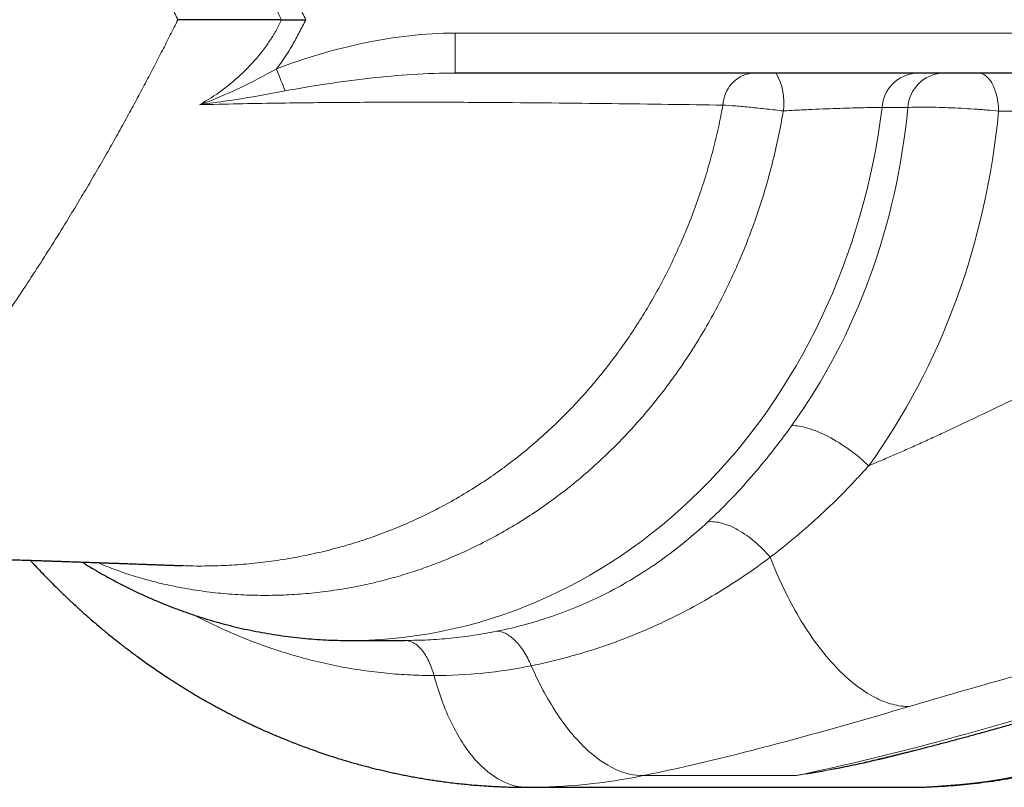
# Model space of a CAD drawing. Units: millimetres. Extents: x 47 to 1161, y 24 to 796.
# Drawn here: x 753 to 826, y 633 to 691 of the extents above; entities that cross this region are included whole.
import ezdxf

# ---------------------------------------------------------------- set-up
doc = ezdxf.new("R2010")
doc.units = ezdxf.units.MM

msp = doc.modelspace()

# ---------------------------------------------------------------- linework, layer by layer
at = {"color": 7, "linetype": 'Continuous', "lineweight": 18}
for p, q in [((785.253, 686.697), (785.253, 689.697)), ((785.253, 689.697), (869.865, 689.697)), ((819.168, 684.121), (817.236, 684.121)), ((838.087, 683.854), (825.969, 683.854)), ((810.768, 634.07), (799.328, 634.07)), ((810.768, 634.07), (810.771, 634.071))]:
    msp.add_line(p, q, dxfattribs=at)
at = {"color": 7, "linetype": 'Continuous', "lineweight": 25}
for p, q in [((869.865, 686.697), (785.253, 686.697)), ((764.797, 649.808), (764.809, 649.808)), ((777.371, 644.197), (781.469, 644.197)), ((781.43, 644.198), (781.469, 644.197)), ((781.469, 644.197), (781.513, 644.198)), ((816.954, 635.306), (816.97, 635.31)), ((790.604, 633.198), (790.681, 633.197)), ((790.681, 633.197), (819.06, 633.197))]:
    msp.add_line(p, q, dxfattribs=at)
at = {"color": 7, "linetype": 'Continuous', "lineweight": 18, "flags": 128}
for points in [[(772.505, 685.356), (772.434, 685.539), (772.359, 685.732), (772.281, 685.934), (772.201, 686.141), (772.118, 686.355), (772.034, 686.572), (771.949, 686.793), (771.863, 687.014)], [(824.471, 686.697), (824.605, 686.685), (824.737, 686.649), (824.868, 686.59), (824.995, 686.507), (825.119, 686.402), (825.237, 686.276), (825.349, 686.129), (825.454, 685.963), (825.551, 685.778), (825.639, 685.577), (825.719, 685.361), (825.788, 685.132), (825.847, 684.891), (825.895, 684.641), (825.931, 684.383), (825.956, 684.12), (825.969, 683.854)], [(777.375, 644.197), (777.888, 644.2), (778.793, 644.226), (779.697, 644.274), (780.6, 644.346), (781.501, 644.442), (782.401, 644.561), (783.297, 644.703), (784.191, 644.868), (785.081, 645.057), (785.968, 645.269), (786.85, 645.503), (787.727, 645.761), (788.599, 646.041), (789.466, 646.343), (790.326, 646.669), (791.179, 647.016), (792.026, 647.385), (792.865, 647.777), (793.697, 648.19), (794.52, 648.624), (795.335, 649.08), (796.14, 649.556), (796.936, 650.054), (797.722, 650.572), (798.498, 651.11), (799.263, 651.669), (800.018, 652.247), (800.76, 652.844), (801.491, 653.461), (802.21, 654.096), (802.916, 654.75), (803.609, 655.422), (804.289, 656.112), (804.955, 656.819), (805.608, 657.543), (806.246, 658.285), (806.87, 659.042), (807.478, 659.816), (808.072, 660.605), (808.65, 661.409), (809.212, 662.228), (809.758, 663.062), (810.288, 663.91), (810.801, 664.771), (811.297, 665.645), (811.776, 666.531), (812.238, 667.43), (812.682, 668.341), (813.108, 669.263), (813.516, 670.196), (813.906, 671.139), (814.277, 672.092), (814.63, 673.055), (814.964, 674.026), (815.279, 675.006), (815.575, 675.994), (815.851, 676.989), (816.109, 677.991), (816.346, 679), (816.564, 680.014), (816.762, 681.034), (816.94, 682.059), (817.098, 683.088), (817.236, 684.121)]]:
    msp.add_lwpolyline(points, dxfattribs=at)
at = {"color": 7, "linetype": 'Continuous', "lineweight": 18}
for centre, radius, start, end in [((807.834, 684.205), 2.521, 98.84041, 177.86913), ((805.544, 684.5), 4.342, 351.53855, 30.38583), ((819.984, 683.949), 2.753, 93.66297, 176.42142), ((821.916, 683.949), 2.753, 93.66301, 176.42138), ((818.665, 678.739), 45.544, 270.49653, 310.44304)]:
    msp.add_arc(centre, radius, start, end, dxfattribs=at)
for centre, major_axis, ratio, start_param, end_param in [((779.112, 690.697), (-5.319, 46.273), 0.863146, 3.900638, 4.471613), ((781.609, 690.958), (-5.333, 51.294), 0.863672, 3.90997, 4.484439)]:
    msp.add_ellipse(centre, major_axis=major_axis, ratio=ratio, start_param=start_param, end_param=end_param, dxfattribs=at)
for points, knots in [([(764.484, 690.697), (764.478, 690.705), (764.473, 690.718), (764.462, 690.74), (764.446, 690.772), (764.409, 690.847), (764.335, 690.998), (764.185, 691.299), (763.885, 691.899), (763.625, 692.411), (763.104, 693.431), (762.752, 694.107), (761.692, 696.122), (760.976, 697.447), (758.809, 701.354), (757.338, 703.87), (752.91, 711.053), (749.943, 715.359), (744.307, 722.593), (741.632, 725.521), (738.102, 728.563), (737.005, 729.351), (735.003, 730.418), (734.097, 730.697), (733.31, 730.697)], [0, 0, 0, 0, 0.000488, 0.000488, 0.000977, 0.001953, 0.003906, 0.007812, 0.015625, 0.03125, 0.03125, 0.0625, 0.0625, 0.125, 0.125, 0.25, 0.25, 0.5, 0.5, 0.75, 0.75, 0.875, 0.875, 1, 1, 1, 1]), ([(771.863, 694.379), (772.306, 693.814), (772.706, 693.22), (773.149, 692.441), (773.234, 692.283), (773.402, 691.965), (773.655, 691.49), (773.908, 691.014), (774.077, 690.697)], [0, 0, 0, 0, 0.5, 0.5, 0.625, 0.625, 0.75, 1, 1, 1, 1]), ([(772.253, 690.697), (772.116, 690.964), (771.978, 691.232), (771.841, 691.499), (771.841, 691.499), (771.841, 691.499), (771.841, 691.499)], [0, 0, 0, 0, 0.0009018704, 0.0009018704, 0.0009018704, 0.0009019304, 0.0009019304, 0.0009019304, 0.0009019304]), ([(733.31, 650.697), (733.369, 650.698), (733.487, 650.699), (733.67, 650.714), (733.859, 650.739), (734.054, 650.773), (734.254, 650.817), (734.46, 650.872), (734.672, 650.937), (734.889, 651.012), (735.113, 651.098), (735.342, 651.195), (735.576, 651.302), (735.817, 651.421), (736.063, 651.551), (736.315, 651.691), (736.572, 651.844), (736.836, 652.007), (737.105, 652.183), (737.38, 652.369), (737.66, 652.568), (737.947, 652.778), (738.239, 653.001), (738.537, 653.235), (738.84, 653.482), (739.578, 654.099), (740.836, 655.239), (742.72, 657.158), (744.83, 659.541), (746.981, 662.198), (749.242, 665.189), (751.097, 667.809), (752.66, 670.124), (753.78, 671.833), (754.9, 673.588), (755.927, 675.233), (756.853, 676.748), (757.667, 678.111), (758.457, 679.461), (759.222, 680.797), (759.964, 682.114), (760.681, 683.412), (761.375, 684.689), (762.044, 685.941), (762.689, 687.168), (763.31, 688.369), (763.907, 689.541), (764.293, 690.315), (764.484, 690.697)], [0, 0, 0, 0, 0.009159, 0.018383, 0.027673, 0.037029, 0.046452, 0.055941, 0.065498, 0.075123, 0.084816, 0.094578, 0.104409, 0.114309, 0.124279, 0.134319, 0.144429, 0.154611, 0.164864, 0.175188, 0.185585, 0.196053, 0.206594, 0.217209, 0.227896, 0.238657, 0.294245, 0.35453, 0.419538, 0.48929, 0.547131, 0.617458, 0.649615, 0.681773, 0.713934, 0.746098, 0.77023, 0.79382, 0.816868, 0.839375, 0.861341, 0.882767, 0.903653, 0.923999, 0.943806, 0.963075, 0.981806, 1, 1, 1, 1]), ([(771.841, 689.894), (771.841, 689.894), (771.841, 689.894), (771.841, 689.894), (771.978, 690.162), (772.116, 690.429), (772.253, 690.697)], [-0.00000006, -0.00000006, -0.00000006, -0.00000006, 0, 0, 0, 0.0009018704, 0.0009018704, 0.0009018704, 0.0009018704]), ([(774.077, 690.697), (773.908, 690.38), (773.655, 689.904), (773.402, 689.428), (773.234, 689.111), (773.149, 688.952), (772.706, 688.173), (772.306, 687.58), (771.863, 687.014)], [0, 0, 0, 0, 0.25, 0.375, 0.375, 0.5, 0.5, 1, 1, 1, 1]), ([(766.094, 684.33), (767.28, 684.991), (768.365, 685.782), (769.829, 687.182), (770.289, 687.686), (770.916, 688.48), (771.115, 688.752), (771.399, 689.172), (771.491, 689.314), (771.625, 689.529), (771.669, 689.601), (771.756, 689.747), (771.8, 689.821), (771.841, 689.894)], [0, 0, 0, 0, 0.5, 0.5, 0.75, 0.75, 0.875, 0.875, 0.9375, 0.9375, 0.96875, 0.96875, 1, 1, 1, 1]), ([(771.863, 687.014), (772.935, 687.429), (774.027, 687.796), (776.228, 688.442), (777.336, 688.721), (779.567, 689.184), (780.691, 689.368), (782.957, 689.624), (784.099, 689.697), (785.253, 689.697)], [0, 0, 0, 0, 0.25, 0.25, 0.5, 0.5, 0.75, 0.75, 1, 1, 1, 1]), ([(771.863, 687.014), (770.936, 686.494), (769.997, 685.999), (768.078, 685.094), (767.094, 684.684), (766.094, 684.33)], [0, 0, 0, 0, 0.5, 0.5, 1, 1, 1, 1]), ([(785.253, 686.697), (784.19, 686.697), (783.128, 686.658), (781.005, 686.524), (779.944, 686.429), (777.82, 686.195), (776.758, 686.055), (774.631, 685.736), (773.567, 685.557), (772.505, 685.356)], [0, 0, 0, 0, 0.25, 0.25, 0.5, 0.5, 0.75, 0.75, 1, 1, 1, 1]), ([(772.505, 685.356), (771.443, 685.154), (770.38, 684.965), (768.245, 684.621), (767.172, 684.466), (766.094, 684.33)], [0, 0, 0, 0, 0.5, 0.5, 1, 1, 1, 1]), ([(809.838, 683.862), (809.725, 683.237), (809.498, 681.987), (809.07, 680.135), (808.579, 678.304), (808.019, 676.501), (807.393, 674.727), (806.701, 672.986), (805.946, 671.281), (805.119, 669.598), (804.22, 667.942), (803.248, 666.316), (802.216, 664.742), (801.144, 663.25), (800.038, 661.839), (798.902, 660.507), (797.721, 659.231), (796.483, 658.002), (795.19, 656.824), (793.843, 655.701), (792.456, 654.644), (791.011, 653.641), (789.506, 652.697), (787.943, 651.818), (786.35, 651.019), (784.826, 650.344), (783.377, 649.778), (782.01, 649.306), (780.63, 648.891), (779.243, 648.532), (777.755, 648.21), (776.168, 647.939), (774.484, 647.733), (772.801, 647.607), (771.107, 647.561), (769.407, 647.597), (767.704, 647.716), (766.019, 647.919), (764.478, 648.184), (763.08, 648.492), (761.819, 648.825), (760.581, 649.211), (759.461, 649.609), (758.768, 649.903), (758.469, 650.029)], [0, 0, 0, 0, 0.024295, 0.048614, 0.072933, 0.097228, 0.121515, 0.145824, 0.170133, 0.19442, 0.219479, 0.244564, 0.269649, 0.294708, 0.318453, 0.342218, 0.365984, 0.389729, 0.414172, 0.438637, 0.463102, 0.487545, 0.513206, 0.538892, 0.564578, 0.590239, 0.611425, 0.632632, 0.653845, 0.675053, 0.69624, 0.721685, 0.747151, 0.772618, 0.798063, 0.824216, 0.850393, 0.876568, 0.90272, 0.923153, 0.9436, 0.964045, 0.984477, 1, 1, 1, 1]), ([(764.809, 649.808), (764.957, 649.8), (765.643, 649.765), (766.885, 649.773), (768.543, 649.832), (770.224, 649.969), (771.922, 650.181), (773.62, 650.469), (775.286, 650.828), (776.917, 651.256), (778.51, 651.748), (780.089, 652.313), (781.663, 652.958), (783.229, 653.685), (784.783, 654.497), (786.306, 655.386), (787.738, 656.314), (789.08, 657.272), (790.336, 658.248), (791.557, 659.282), (792.753, 660.379), (793.92, 661.543), (795.054, 662.773), (796.143, 664.056), (797.182, 665.386), (798.169, 666.762), (799.103, 668.181), (799.985, 669.644), (800.821, 671.162), (801.607, 672.736), (802.341, 674.365), (803.013, 676.028), (803.608, 677.685), (804.131, 679.33), (804.585, 680.963), (804.986, 682.619), (805.205, 683.739), (805.314, 684.299)], [0, 0, 0, 0, 0.008484, 0.03947, 0.070434, 0.102126, 0.133841, 0.165554, 0.197244, 0.227415, 0.25761, 0.287803, 0.317971, 0.348975, 0.380008, 0.41104, 0.442042, 0.469519, 0.497017, 0.524514, 0.55199, 0.580202, 0.608439, 0.636675, 0.664886, 0.692863, 0.720865, 0.748866, 0.776843, 0.805653, 0.83449, 0.863327, 0.892136, 0.919013, 0.94589, 0.972945, 1, 1, 1, 1]), ([(805.314, 684.299), (802.661, 684.335), (799.881, 684.374), (794.04, 684.445), (790.98, 684.478), (786.115, 684.507), (784.446, 684.514), (781.86, 684.516), (780.982, 684.515), (779.202, 684.511), (778.303, 684.507), (776.484, 684.496), (775.563, 684.488), (773.708, 684.469), (772.773, 684.458), (770.89, 684.43), (769.941, 684.413), (768.028, 684.376), (767.063, 684.354), (766.094, 684.33)], [0, 0, 0, 0, 0.25, 0.25, 0.5, 0.5, 0.625, 0.625, 0.6875, 0.6875, 0.75, 0.75, 0.8125, 0.8125, 0.875, 0.875, 0.9375, 0.9375, 1, 1, 1, 1]), ([(809.838, 683.862), (809.428, 683.912), (809.017, 683.96), (808.399, 684.028), (808.192, 684.05), (807.784, 684.093), (807.385, 684.133), (807.002, 684.169), (806.628, 684.202), (806.444, 684.218), (805.919, 684.261), (805.601, 684.283), (805.314, 684.299)], [0, 0, 0, 0, 0.25, 0.25, 0.375, 0.375, 0.5, 0.625, 0.625, 0.75, 0.75, 1, 1, 1, 1]), ([(817.236, 684.121), (816.872, 684.121), (816.42, 684.116), (815.612, 684.099), (815.323, 684.092), (814.721, 684.076), (814.406, 684.067), (813.747, 684.045), (813.403, 684.033), (812.709, 684.006), (812.357, 683.991), (811.642, 683.959), (811.277, 683.941), (810.554, 683.903), (810.195, 683.883), (809.838, 683.862)], [0, 0, 0, 0, 0.25, 0.25, 0.375, 0.375, 0.5, 0.5, 0.625, 0.625, 0.75, 0.75, 0.875, 0.875, 1, 1, 1, 1]), ([(825.969, 683.854), (825.684, 683.881), (825.389, 683.907), (824.929, 683.944), (824.773, 683.956), (824.456, 683.979), (824.294, 683.99), (823.809, 684.023), (823.486, 684.042), (822.838, 684.077), (822.512, 684.093), (821.885, 684.118), (821.582, 684.128), (820.995, 684.143), (820.715, 684.147), (820.2, 684.15), (819.96, 684.148), (819.526, 684.139), (819.334, 684.131), (819.168, 684.121)], [0, 0, 0, 0, 0.125, 0.125, 0.1875, 0.1875, 0.25, 0.25, 0.375, 0.375, 0.5, 0.5, 0.625, 0.625, 0.75, 0.75, 0.875, 0.875, 1, 1, 1, 1]), ([(816.231, 657.277), (816.536, 657.405), (817.154, 657.666), (818.092, 658.071), (819.055, 658.494), (820.041, 658.935), (821.051, 659.395), (822.299, 659.971), (823.851, 660.702), (825.507, 661.494), (827.371, 662.397), (829.309, 663.337), (831.332, 664.318), (833.26, 665.242), (835.094, 666.104), (836.398, 666.692), (837.02, 666.973)], [0, 0, 0, 0, 0.043375, 0.088011, 0.133908, 0.18107, 0.229497, 0.279191, 0.360762, 0.453815, 0.519054, 0.631293, 0.735089, 0.812789, 0.910652, 1, 1, 1, 1]), ([(804.182, 653.081), (805.311, 654.127), (806.391, 655.251), (808.477, 657.651), (809.481, 658.927), (810.459, 660.285)], [0, 0, 0, 0, 0.5, 0.5, 1, 1, 1, 1]), ([(816.231, 657.277), (815.8, 657.695), (815.308, 658.106), (814.27, 658.856), (813.724, 659.194), (812.661, 659.748), (812.143, 659.964), (811.209, 660.242), (810.793, 660.304), (810.459, 660.285)], [0, 0, 0, 0, 0.25, 0.25, 0.5, 0.5, 0.75, 0.75, 1, 1, 1, 1]), ([(816.231, 657.277), (816.086, 657.115), (815.939, 656.953), (815.647, 656.634), (815.206, 656.158), (814.762, 655.694), (813.866, 654.78), (813.262, 654.192), (812.035, 653.052), (811.413, 652.502), (810.466, 651.706), (810.148, 651.445), (809.667, 651.061), (809.506, 650.934), (809.183, 650.683), (809.02, 650.558), (808.858, 650.435)], [0, 0, 0, 0, 0.0625, 0.0625, 0.125, 0.25, 0.25, 0.5, 0.5, 0.75, 0.75, 0.875, 0.875, 0.9375, 0.9375, 1, 1, 1, 1]), ([(788.348, 644.882), (789.866, 645.187), (791.334, 645.591), (794.173, 646.589), (795.544, 647.184), (797.533, 648.222), (798.182, 648.59), (799.453, 649.372), (800.075, 649.786), (801.9, 651.089), (803.061, 652.042), (804.182, 653.081)], [0, 0, 0, 0, 0.25, 0.25, 0.5, 0.5, 0.625, 0.625, 0.75, 0.75, 1, 1, 1, 1]), ([(808.858, 650.435), (808.508, 650.85), (808.12, 651.239), (807.309, 651.927), (806.885, 652.225), (806.048, 652.699), (805.634, 652.875), (804.858, 653.085), (804.497, 653.119), (804.182, 653.081)], [0, 0, 0, 0, 0.25, 0.25, 0.5, 0.5, 0.75, 0.75, 1, 1, 1, 1]), ([(808.858, 650.435), (808.193, 649.934), (807.517, 649.452), (806.148, 648.529), (805.454, 648.087), (804.045, 647.242), (803.328, 646.839), (801.877, 646.074), (801.141, 645.712), (798.902, 644.689), (797.363, 644.087), (795.001, 643.318), (794.205, 643.083), (792.594, 642.659), (791.777, 642.468), (790.955, 642.301)], [0, 0, 0, 0, 0.125, 0.125, 0.25, 0.25, 0.375, 0.375, 0.5, 0.5, 0.75, 0.75, 0.875, 0.875, 1, 1, 1, 1]), ([(808.858, 650.435), (809.156, 649.656), (809.488, 648.878), (810.214, 647.36), (810.608, 646.619), (811.445, 645.207), (811.889, 644.537), (812.808, 643.297), (813.285, 642.728), (814.249, 641.712), (814.738, 641.265), (815.707, 640.507), (816.188, 640.195), (817.125, 639.706), (817.58, 639.528), (818.452, 639.298), (818.869, 639.245), (819.262, 639.247)], [0, 0, 0, 0, 0.125, 0.125, 0.25, 0.25, 0.375, 0.375, 0.5, 0.5, 0.625, 0.625, 0.75, 0.75, 0.875, 0.875, 1, 1, 1, 1]), ([(819.262, 639.247), (824.213, 640.7), (829.284, 642.169), (837.074, 644.101), (839.683, 644.695), (844.933, 645.726), (847.563, 646.161), (850.204, 646.48)], [0, 0, 0, 0, 0.5, 0.5, 0.75, 0.75, 1, 1, 1, 1]), ([(783.669, 641.569), (783.669, 641.569), (783.077, 641.569), (781.896, 641.597), (780.121, 641.725), (778.351, 641.938), (776.572, 642.238), (774.786, 642.629), (772.997, 643.112), (771.225, 643.682), (769.491, 644.33), (767.799, 645.062), (766.562, 645.643), (765.894, 646.007), (765.766, 646.076)], [0, 0, 0, 0, 0.000003, 0.096555, 0.193192, 0.289828, 0.38638, 0.485754, 0.58522, 0.684685, 0.784059, 0.880586, 0.977197, 1, 1, 1, 1]), ([(781.513, 644.198), (782.078, 644.206), (783.221, 644.222), (784.933, 644.357), (786.65, 644.565), (787.782, 644.777), (788.348, 644.882)], [0, 0, 0, 0, 0.246317, 0.49863, 0.749085, 1, 1, 1, 1]), ([(790.954, 642.301), (790.788, 642.689), (790.6, 643.049), (790.191, 643.686), (789.971, 643.963), (789.515, 644.415), (789.28, 644.589), (788.809, 644.823), (788.574, 644.883), (788.348, 644.882)], [0, 0, 0, 0, 0.25, 0.25, 0.5, 0.5, 0.75, 0.75, 1, 1, 1, 1]), ([(783.669, 641.569), (783.563, 641.964), (783.43, 642.33), (783.12, 642.978), (782.943, 643.26), (782.558, 643.72), (782.35, 643.897), (781.917, 644.136), (781.693, 644.197), (781.469, 644.197)], [0, 0, 0, 0, 0.25, 0.25, 0.5, 0.5, 0.75, 0.75, 1, 1, 1, 1]), ([(799.328, 634.07), (798.681, 634.069), (797.978, 634.221), (796.511, 634.901), (795.747, 635.43), (794.241, 636.862), (793.499, 637.766), (792.127, 639.859), (791.497, 641.047), (790.954, 642.301)], [0, 0, 0, 0, 0.25, 0.25, 0.5, 0.5, 0.75, 0.75, 1, 1, 1, 1]), ([(783.669, 641.569), (784.013, 640.295), (784.452, 639.088), (785.486, 636.961), (786.079, 636.042), (787.348, 634.584), (788.022, 634.046), (789.369, 633.353), (790.041, 633.197), (790.681, 633.197)], [0, 0, 0, 0, 0.25, 0.25, 0.5, 0.5, 0.75, 0.75, 1, 1, 1, 1]), ([(810.77, 634.071), (814.578, 634.846), (818.365, 635.788), (825.85, 637.817), (829.549, 638.905), (833.175, 639.976)], [0, 0, 0, 0, 0.5, 0.5, 1, 1, 1, 1]), ([(799.328, 634.07), (802.749, 634.767), (806.111, 635.588), (812.745, 637.351), (816.019, 638.295), (819.262, 639.247)], [0, 0, 0, 0, 0.5, 0.5, 1, 1, 1, 1]), ([(820.456, 636.164), (820.414, 636.152), (819.588, 635.907), (817.959, 635.495), (815.568, 634.936), (813.575, 634.541), (812.186, 634.297), (811.408, 634.169), (811.001, 634.105), (810.788, 634.073), (810.771, 634.071)], [0, 0, 0, 0, 0.013281, 0.260855, 0.508489, 0.75606, 0.875339, 0.935, 0.99465, 1, 1, 1, 1]), ([(810.771, 634.071), (810.788, 634.074), (811.001, 634.107), (811.408, 634.173), (812.184, 634.307), (813.565, 634.559), (815.223, 634.891), (816.484, 635.193), (816.954, 635.306)], [0, 0, 0, 0, 0.008532, 0.102259, 0.195999, 0.383493, 0.770282, 1, 1, 1, 1])]:
    msp.add_open_spline(points, degree=3, knots=knots, dxfattribs=at)
at = {"color": 7, "linetype": 'Continuous', "lineweight": 25}
msp.add_open_spline([(772.253, 690.697), (769.7, 690.697), (767.112, 690.697), (764.484, 690.697)], degree=3, dxfattribs=at)
for points, knots in [([(772.253, 690.697), (772.554, 690.697), (772.856, 690.697), (773.464, 690.697), (773.771, 690.697), (774.077, 690.697)], [0, 0, 0, 0, 0.5, 0.5, 1, 1, 1, 1]), ([(733.31, 650.697), (733.473, 650.697), (733.776, 650.696), (734.199, 650.695), (734.558, 650.693), (734.85, 650.691), (735.074, 650.689), (735.251, 650.687), (735.409, 650.686), (735.643, 650.683), (735.97, 650.679), (736.422, 650.674), (736.93, 650.666), (737.478, 650.657), (737.953, 650.649), (738.339, 650.641), (738.618, 650.636), (738.862, 650.631), (739.089, 650.626), (739.318, 650.621), (739.559, 650.616), (739.816, 650.61), (740.155, 650.602), (740.593, 650.592), (741.141, 650.578), (741.613, 650.566), (741.991, 650.556), (742.255, 650.549), (742.506, 650.543), (742.719, 650.537), (742.871, 650.533), (743.032, 650.528), (743.254, 650.522), (743.584, 650.513), (743.999, 650.501), (744.413, 650.489), (744.806, 650.477), (745.16, 650.467), (745.542, 650.455), (745.946, 650.443), (746.334, 650.431), (746.666, 650.421), (746.915, 650.414), (747.103, 650.408), (747.32, 650.401), (747.62, 650.391), (748.033, 650.378), (748.527, 650.363), (749.055, 650.346), (749.608, 650.328), (750.177, 650.31), (750.793, 650.29), (751.429, 650.269), (752.106, 650.246), (752.786, 650.224), (753.451, 650.201), (754.004, 650.183), (754.456, 650.167), (754.814, 650.155), (755.118, 650.145), (755.383, 650.136), (755.646, 650.127), (755.945, 650.117), (756.314, 650.104), (756.743, 650.089), (757.22, 650.073), (757.715, 650.056), (758.223, 650.038), (758.683, 650.022), (759.084, 650.008), (759.416, 649.996), (759.731, 649.985), (760.045, 649.974), (760.379, 649.962), (760.748, 649.949), (761.174, 649.934), (761.617, 649.918), (762.045, 649.902), (762.406, 649.889), (762.693, 649.879), (762.951, 649.87), (763.224, 649.86), (763.545, 649.848), (763.886, 649.835), (764.219, 649.823), (764.524, 649.812), (764.72, 649.805), (764.809, 649.801)], [0, 0, 0, 0, 0.015008, 0.028039, 0.039028, 0.048113, 0.054958, 0.059722, 0.064422, 0.069603, 0.081203, 0.094568, 0.111133, 0.128077, 0.145248, 0.155456, 0.164109, 0.171217, 0.178008, 0.185172, 0.192719, 0.200752, 0.209588, 0.224398, 0.241235, 0.260042, 0.267961, 0.276183, 0.284549, 0.291309, 0.295973, 0.298685, 0.306337, 0.316605, 0.329509, 0.345105, 0.355226, 0.366244, 0.378165, 0.390992, 0.40399, 0.414351, 0.422087, 0.427241, 0.432012, 0.442504, 0.455529, 0.471096, 0.48921, 0.505538, 0.523501, 0.5431, 0.563971, 0.583764, 0.607408, 0.628464, 0.646927, 0.660047, 0.671446, 0.681128, 0.689093, 0.696894, 0.706519, 0.717971, 0.732603, 0.748178, 0.764254, 0.780829, 0.797697, 0.809178, 0.820059, 0.830339, 0.840139, 0.850983, 0.863331, 0.8767, 0.89331, 0.907503, 0.919487, 0.929481, 0.936286, 0.945438, 0.956931, 0.968637, 0.979954, 0.990822, 1, 1, 1, 1]), ([(753.419, 650.202), (753.467, 650.15), (753.656, 649.942), (753.999, 649.577), (754.455, 649.098), (754.944, 648.599), (755.469, 648.075), (755.918, 647.64), (756.263, 647.313), (756.474, 647.115), (756.644, 646.956), (756.772, 646.838), (756.871, 646.747), (756.962, 646.665), (757.081, 646.556), (757.245, 646.408), (757.458, 646.216), (757.712, 645.992), (758.081, 645.67), (758.573, 645.248), (759.199, 644.728), (759.722, 644.307), (760.111, 644.001), (760.331, 643.83), (760.518, 643.686), (760.674, 643.567), (760.814, 643.46), (760.955, 643.354), (761.168, 643.194), (761.465, 642.975), (761.854, 642.692), (762.275, 642.392), (762.722, 642.081), (763.188, 641.764), (763.586, 641.498), (763.891, 641.299), (764.082, 641.175), (764.247, 641.069), (764.418, 640.961), (764.621, 640.832), (764.862, 640.682), (765.135, 640.514), (765.426, 640.338), (765.741, 640.15), (766.071, 639.955), (766.418, 639.755), (766.761, 639.56), (767.097, 639.373), (767.412, 639.201), (767.667, 639.063), (767.861, 638.96), (768, 638.886), (768.128, 638.819), (768.266, 638.747), (768.435, 638.66), (768.648, 638.551), (768.894, 638.426), (769.153, 638.297), (769.456, 638.148), (769.778, 637.994), (770.111, 637.836), (770.415, 637.694), (770.756, 637.539), (771.143, 637.366), (771.556, 637.186), (771.962, 637.013), (772.388, 636.836), (772.856, 636.646), (773.353, 636.452), (773.906, 636.242), (774.49, 636.028), (775.107, 635.812), (775.727, 635.604), (776.444, 635.374), (777.252, 635.129), (778.118, 634.885), (778.951, 634.666), (779.759, 634.469), (780.427, 634.317), (780.971, 634.201), (781.392, 634.115), (781.825, 634.031), (782.27, 633.948), (782.73, 633.868), (783.191, 633.792), (783.631, 633.723), (784.074, 633.659), (784.557, 633.593), (785.103, 633.525), (785.667, 633.462), (786.227, 633.405), (786.793, 633.355), (787.343, 633.313), (787.858, 633.28), (788.322, 633.255), (788.689, 633.238), (788.987, 633.227), (789.234, 633.218), (789.53, 633.21), (789.874, 633.203), (790.24, 633.198), (790.487, 633.197), (790.604, 633.197)], [0, 0, 0, 0, 0.004932, 0.019591, 0.034903, 0.051058, 0.068334, 0.086739, 0.094812, 0.101601, 0.107031, 0.111102, 0.11383, 0.116434, 0.119676, 0.125174, 0.131879, 0.139792, 0.148914, 0.166262, 0.185331, 0.206128, 0.213508, 0.220224, 0.225783, 0.230182, 0.234055, 0.238212, 0.242656, 0.252839, 0.264268, 0.276554, 0.289395, 0.302772, 0.31643, 0.323318, 0.328605, 0.332566, 0.337207, 0.342935, 0.34962, 0.357351, 0.365615, 0.373788, 0.383399, 0.39288, 0.402233, 0.411456, 0.420238, 0.427772, 0.432111, 0.435868, 0.439044, 0.442391, 0.446948, 0.452608, 0.459441, 0.466615, 0.473213, 0.483559, 0.492063, 0.499546, 0.507556, 0.518803, 0.52986, 0.539736, 0.550421, 0.562825, 0.575917, 0.588588, 0.605243, 0.620539, 0.635507, 0.652199, 0.674572, 0.69624, 0.716944, 0.73651, 0.756196, 0.766276, 0.776608, 0.787193, 0.798082, 0.809304, 0.820855, 0.831815, 0.841461, 0.853178, 0.866999, 0.881205, 0.894141, 0.907715, 0.922287, 0.934098, 0.94501, 0.955819, 0.96061, 0.966565, 0.973686, 0.981973, 0.991429, 1, 1, 1, 1]), ([(757.303, 650.07), (757.32, 650.059), (757.591, 649.885), (758.125, 649.564), (758.907, 649.109), (759.698, 648.675), (760.497, 648.26), (761.303, 647.864), (762.116, 647.488), (762.937, 647.131), (763.763, 646.794), (764.596, 646.478), (765.434, 646.181), (766.278, 645.905), (767.126, 645.649), (767.979, 645.413), (768.836, 645.199), (769.696, 645.004), (770.56, 644.831), (771.427, 644.678), (772.297, 644.546), (773.169, 644.435), (774.042, 644.345), (774.917, 644.275), (775.793, 644.228), (776.612, 644.2), (777.14, 644.199), (777.375, 644.198)], [0, 0, 0, 0, 0.002697, 0.044879, 0.087031, 0.129154, 0.171247, 0.21331, 0.255344, 0.29735, 0.339328, 0.381279, 0.423204, 0.465103, 0.506978, 0.54883, 0.59066, 0.63247, 0.67426, 0.716034, 0.757791, 0.799535, 0.841267, 0.882988, 0.924701, 0.966408, 1, 1, 1, 1]), ([(816.972, 635.302), (817.067, 635.324), (817.274, 635.374), (817.588, 635.449), (817.897, 635.524), (818.171, 635.591), (818.396, 635.646), (818.57, 635.689), (818.7, 635.721), (818.816, 635.75), (818.972, 635.789), (819.206, 635.847), (819.529, 635.928), (819.94, 636.032), (820.414, 636.153), (820.913, 636.282), (821.391, 636.406), (821.841, 636.524), (822.286, 636.642), (822.723, 636.758), (823.155, 636.874), (823.576, 636.988), (824.009, 637.105), (824.469, 637.231), (824.988, 637.374), (825.558, 637.532), (826.154, 637.698), (826.717, 637.856), (827.192, 637.991), (827.579, 638.1), (827.871, 638.184), (828.081, 638.243), (828.236, 638.288), (828.375, 638.327), (828.558, 638.38), (828.794, 638.448), (829.097, 638.535), (829.472, 638.643), (829.923, 638.773), (830.439, 638.923), (831.019, 639.092), (831.66, 639.279), (832.36, 639.484), (833.118, 639.707), (833.937, 639.948), (834.503, 640.115), (834.796, 640.202)], [0, 0, 0, 0, 0.01577, 0.034189, 0.052019, 0.067153, 0.079691, 0.089333, 0.096081, 0.101177, 0.10854, 0.122041, 0.139916, 0.162163, 0.190476, 0.218645, 0.245201, 0.270144, 0.293476, 0.319458, 0.343105, 0.365734, 0.389876, 0.415589, 0.442871, 0.477033, 0.511489, 0.543091, 0.571795, 0.591593, 0.60832, 0.621153, 0.62705, 0.634425, 0.644795, 0.658155, 0.674501, 0.696346, 0.721918, 0.751205, 0.784189, 0.820852, 0.860419, 0.903487, 0.950026, 1, 1, 1, 1]), ([(819.064, 633.197), (819.373, 633.199), (820.004, 633.202), (820.956, 633.234), (821.92, 633.285), (822.882, 633.358), (823.844, 633.452), (824.804, 633.566), (825.761, 633.701), (826.716, 633.858), (827.669, 634.034), (828.618, 634.232), (829.564, 634.45), (830.506, 634.689), (831.444, 634.948), (832.377, 635.228), (833.306, 635.527), (834.229, 635.848), (835.147, 636.188), (836.059, 636.548), (836.965, 636.927), (837.864, 637.328), (838.553, 637.648), (838.94, 637.84), (839.032, 637.886)], [0, 0, 0, 0, 0.045109, 0.092051, 0.138994, 0.185939, 0.232886, 0.279838, 0.326794, 0.373758, 0.420728, 0.467708, 0.514697, 0.561696, 0.608707, 0.655731, 0.702768, 0.749819, 0.796885, 0.843967, 0.891065, 0.938179, 0.985311, 1, 1, 1, 1])]:
    msp.add_open_spline(points, degree=3, knots=knots, dxfattribs=at)
at = {"color": 7, "linetype": 'Continuous', "lineweight": 18}
for points in [[(790.954, 642.301), (788.555, 641.814), (786.114, 641.569), (783.669, 641.569)], [(790.681, 633.197), (793.579, 633.197), (796.474, 633.489), (799.328, 634.07)]]:
    msp.add_open_spline(points, degree=3, dxfattribs=at)

doc.saveas('drawing.dxf')
